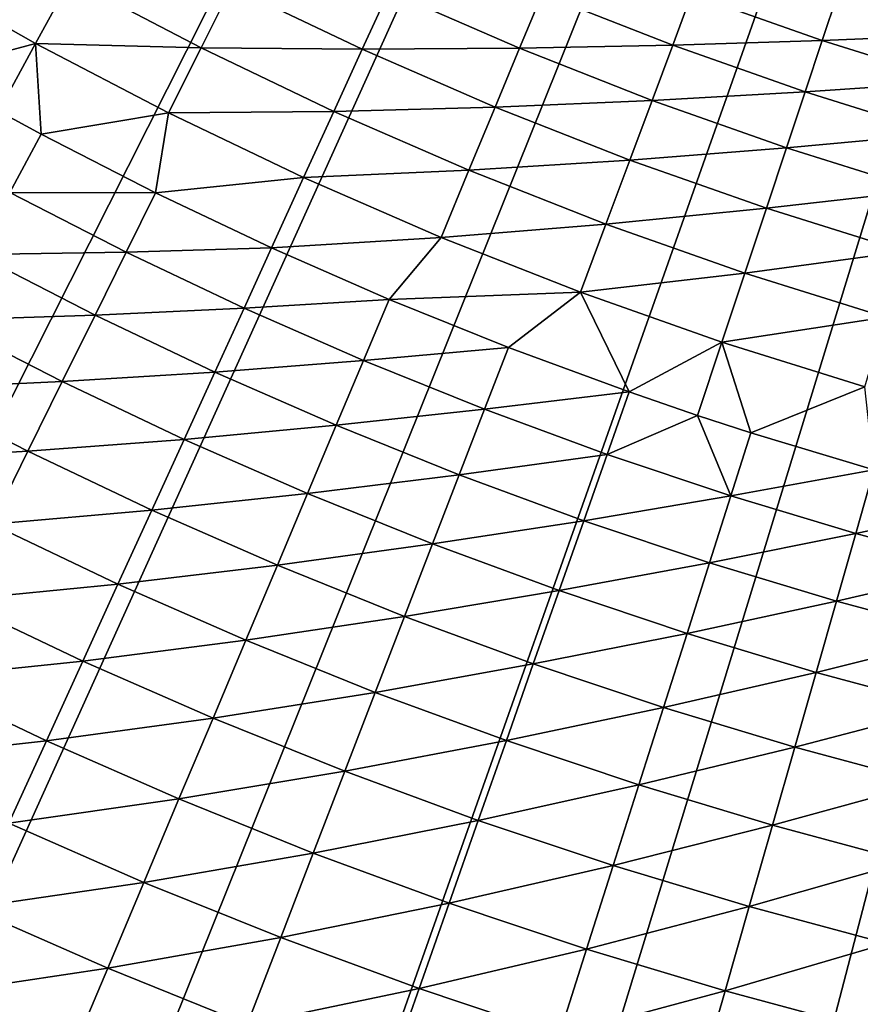
# Model space of a CAD drawing. Extents: x -90 to 290, y -249 to 28.
# Drawn here: x -9 to -5, y -21 to -17 of the extents above; entities that cross this region are included whole.
import ezdxf

# ---------------------------------------------------------------- set-up
doc = ezdxf.new("R2010")
doc.units = 0
doc.layers.add('L8', color=7, linetype='CONTINUOUS')

msp = doc.modelspace()

# ---------------------------------------------------------------- linework, layer by layer
at = {"layer": 'L8', "color": 7}
for points in [[(0, 0, -72.5), (-21.39598, -17.27605, -72.5), (-22.10992, -16.35241, -72.5)], [(0, 0, -72.5), (-20.64349, -18.16856, -72.5), (-21.39598, -17.27605, -72.5)], [(-19.85379, -19.02832, -72.5), (-20.64349, -18.16856, -72.5), (0, 0, -72.5)], [(0, 0, -72.5), (-19.02832, -19.85379, -72.5), (-19.85379, -19.02832, -72.5)], [(0, 0, -72.5), (-18.16856, -20.64349, -72.5), (-19.02832, -19.85379, -72.5)], [(-17.27605, -21.39598, -72.5), (-18.16856, -20.64349, -72.5), (0, 0, -72.5)], [(0, 0, -72.5), (-16.35241, -22.10992, -72.5), (-17.27605, -21.39598, -72.5)], [(0, 0, -72.5), (-15.39931, -22.78402, -72.5), (-16.35241, -22.10992, -72.5)], [(-14.41845, -23.41705, -72.5), (-15.39931, -22.78402, -72.5), (0, 0, -72.5)], [(0, 0, -72.5), (-13.41161, -24.00789, -72.5), (-14.41845, -23.41705, -72.5)], [(0, 0, -72.5), (-12.3806, -24.55546, -72.5), (-13.41161, -24.00789, -72.5)], [(-11.32728, -25.05878, -72.5), (-12.3806, -24.55546, -72.5), (0, 0, -72.5)], [(0, 0, -72.5), (-10.25355, -25.51695, -72.5), (-11.32728, -25.05878, -72.5)], [(0, 0, -72.5), (-9.161345, -25.92913, -72.5), (-10.25355, -25.51695, -72.5)], [(-8.052627, -26.29459, -72.5), (-9.161345, -25.92913, -72.5), (0, 0, -72.5)], [(0, 0, -72.5), (-6.929397, -26.61266, -72.5), (-8.052627, -26.29459, -72.5)], [(0, 0, -72.5), (-5.79368, -26.88277, -72.5), (-6.929397, -26.61266, -72.5)], [(-4.647523, -27.10444, -72.5), (-5.79368, -26.88277, -72.5), (0, 0, -72.5)], [(-9.176579, -16.80565, -63.01022), (-9.017377, -16.51409, -62.50669), (-9.770565, -16.46741, -63.01022)], [(-9.770565, -16.46741, -63.01022), (-9.665263, -16.93614, -63.5), (-9.176579, -16.80565, -63.01022)], [(-8.422205, -16.82542, -62.50669), (-9.017377, -16.51409, -62.50669), (-9.176579, -16.80565, -63.01022)], [(-8.422205, -16.82542, -62.50669), (-8.282694, -16.54672, -61.9902), (-9.017377, -16.51409, -62.50669)], [(-7.686825, -16.8318, -61.9902), (-8.282694, -16.54672, -61.9902), (-8.422205, -16.82542, -62.50669)], [(-7.686825, -16.8318, -61.9902), (-7.566083, -16.56741, -61.4616), (-8.282694, -16.54672, -61.9902)], [(-6.969932, -16.82691, -61.4616), (-7.566083, -16.56741, -61.4616), (-7.686825, -16.8318, -61.9902)], [(-6.969932, -16.82691, -61.4616), (-6.866926, -16.57823, -60.92174), (-7.566083, -16.56741, -61.4616)], [(-4.922426, -16.76424, -59.81175), (-4.865451, -16.5702, -59.24342), (-5.517644, -16.57787, -59.81175)], [(-6.270835, -16.81276, -60.92174), (-6.866926, -16.57823, -60.92174), (-6.969932, -16.82691, -61.4616)], [(-6.270835, -16.81276, -60.92174), (-6.184433, -16.58111, -60.37149), (-6.866926, -16.57823, -60.92174)], [(-5.588674, -16.79128, -60.37149), (-6.184433, -16.58111, -60.37149), (-6.270835, -16.81276, -60.92174)], [(-5.588674, -16.79128, -60.37149), (-5.517644, -16.57787, -59.81175), (-6.184433, -16.58111, -60.37149)], [(-4.922426, -16.76424, -59.81175), (-5.517644, -16.57787, -59.81175), (-5.588674, -16.79128, -60.37149)], [(-5.666753, -17.02587, -60.92174), (-5.588674, -16.79128, -60.37149), (-6.270835, -16.81276, -60.92174)], [(-4.985793, -16.98005, -60.37149), (-5.588674, -16.79128, -60.37149), (-5.666753, -17.02587, -60.92174)], [(-4.985793, -16.98005, -60.37149), (-4.922426, -16.76424, -59.81175), (-5.588674, -16.79128, -60.37149)], [(-9.176579, -16.80565, -63.01022), (-9.665263, -16.93614, -63.5), (-9.345355, -17.11474, -63.5)], [(-9.176579, -16.80565, -63.01022), (-9.345355, -17.11474, -63.5), (-9.15182, -17.21901, -63.5)], [(-8.570899, -17.12248, -63.01022), (-8.422205, -16.82542, -62.50669), (-9.176579, -16.80565, -63.01022)], [(-8.570899, -17.12248, -63.01022), (-9.176579, -16.80565, -63.01022), (-9.15182, -17.21901, -63.5)], [(-7.8163, -17.11531, -62.50669), (-8.422205, -16.82542, -62.50669), (-8.570899, -17.12248, -63.01022)], [(-7.8163, -17.11531, -62.50669), (-7.686825, -16.8318, -61.9902), (-8.422205, -16.82542, -62.50669)], [(-7.081162, -17.09544, -61.9902), (-7.686825, -16.8318, -61.9902), (-7.8163, -17.11531, -62.50669)], [(-7.081162, -17.09544, -61.9902), (-6.969932, -16.82691, -61.4616), (-7.686825, -16.8318, -61.9902)], [(-6.3649, -17.06496, -61.4616), (-6.969932, -16.82691, -61.4616), (-7.081162, -17.09544, -61.9902)], [(-6.3649, -17.06496, -61.4616), (-6.270835, -16.81276, -60.92174), (-6.969932, -16.82691, -61.4616)], [(-5.666753, -17.02587, -60.92174), (-6.270835, -16.81276, -60.92174), (-6.3649, -17.06496, -61.4616)], [(-5.055449, -17.21728, -60.92174), (-4.985793, -16.98005, -60.37149), (-5.666753, -17.02587, -60.92174)], [(-5.751756, -17.28126, -61.4616), (-5.666753, -17.02587, -60.92174), (-6.3649, -17.06496, -61.4616)], [(-5.055449, -17.21728, -60.92174), (-5.666753, -17.02587, -60.92174), (-5.751756, -17.28126, -61.4616)], [(-6.466473, -17.33729, -61.9902), (-6.3649, -17.06496, -61.4616), (-7.081162, -17.09544, -61.9902)], [(-5.751756, -17.28126, -61.4616), (-6.3649, -17.06496, -61.4616), (-6.466473, -17.33729, -61.9902)], [(-9.15182, -17.21901, -63.5), (-9.345355, -17.11474, -63.5), (-9.293668, -17.48589, -63.88314)], [(-7.954297, -17.41748, -63.01022), (-7.8163, -17.11531, -62.50669), (-8.570899, -17.12248, -63.01022)], [(-7.200434, -17.38339, -62.50669), (-7.8163, -17.11531, -62.50669), (-7.954297, -17.41748, -63.01022)], [(-7.200434, -17.38339, -62.50669), (-7.081162, -17.09544, -61.9902), (-7.8163, -17.11531, -62.50669)], [(-6.466473, -17.33729, -61.9902), (-7.081162, -17.09544, -61.9902), (-7.200434, -17.38339, -62.50669)], [(-8.630106, -17.48632, -63.5), (-8.570899, -17.12248, -63.01022), (-9.15182, -17.21901, -63.5)], [(-7.954297, -17.41748, -63.01022), (-8.570899, -17.12248, -63.01022), (-8.630106, -17.48632, -63.5)], [(-8.630106, -17.48632, -63.5), (-9.15182, -17.21901, -63.5), (-9.293668, -17.48589, -63.88314)], [(-5.131282, -17.47554, -61.4616), (-5.055449, -17.21728, -60.92174), (-5.751756, -17.28126, -61.4616)], [(-5.843545, -17.55704, -61.9902), (-5.751756, -17.28126, -61.4616), (-6.466473, -17.33729, -61.9902)], [(-5.131282, -17.47554, -61.4616), (-5.751756, -17.28126, -61.4616), (-5.843545, -17.55704, -61.9902)], [(-6.575393, -17.62931, -62.50669), (-6.466473, -17.33729, -61.9902), (-7.200434, -17.38339, -62.50669)], [(-5.843545, -17.55704, -61.9902), (-6.466473, -17.33729, -61.9902), (-6.575393, -17.62931, -62.50669)], [(-7.327558, -17.69029, -63.01022), (-7.200434, -17.38339, -62.50669), (-7.954297, -17.41748, -63.01022)], [(-6.575393, -17.62931, -62.50669), (-7.200434, -17.38339, -62.50669), (-7.327558, -17.69029, -63.01022)], [(-8.100593, -17.73782, -63.5), (-7.954297, -17.41748, -63.01022), (-8.630106, -17.48632, -63.5)], [(-7.327558, -17.69029, -63.01022), (-7.954297, -17.41748, -63.01022), (-8.100593, -17.73782, -63.5)], [(-5.21317, -17.75443, -61.9902), (-5.131282, -17.47554, -61.4616), (-5.843545, -17.55704, -61.9902)], [(-8.763868, -17.75734, -63.88314), (-9.293668, -17.48589, -63.88314), (-9.44412, -17.76897, -64.25108)], [(-8.763868, -17.75734, -63.88314), (-8.630106, -17.48632, -63.5), (-9.293668, -17.48589, -63.88314)], [(-8.100593, -17.73782, -63.5), (-8.630106, -17.48632, -63.5), (-8.763868, -17.75734, -63.88314)], [(-5.941972, -17.85277, -62.50669), (-5.843545, -17.55704, -61.9902), (-6.575393, -17.62931, -62.50669)], [(-5.21317, -17.75443, -61.9902), (-5.843545, -17.55704, -61.9902), (-5.941972, -17.85277, -62.50669)], [(-6.691481, -17.94056, -63.01022), (-6.575393, -17.62931, -62.50669), (-7.327558, -17.69029, -63.01022)], [(-5.941972, -17.85277, -62.50669), (-6.575393, -17.62931, -62.50669), (-6.691481, -17.94056, -63.01022)], [(-7.563759, -17.9733, -63.5), (-7.327558, -17.69029, -63.01022), (-8.100593, -17.73782, -63.5)], [(-6.691481, -17.94056, -63.01022), (-7.327558, -17.69029, -63.01022), (-7.563759, -17.9733, -63.5)], [(-8.226148, -18.01275, -63.88314), (-8.100593, -17.73782, -63.5), (-8.763868, -17.75734, -63.88314)], [(-7.563759, -17.9733, -63.5), (-8.100593, -17.73782, -63.5), (-8.226148, -18.01275, -63.88314)], [(-8.905743, -18.04481, -64.25108), (-9.44412, -17.76897, -64.25108), (-9.602818, -18.06755, -64.60294)], [(-8.905743, -18.04481, -64.25108), (-8.763868, -17.75734, -63.88314), (-9.44412, -17.76897, -64.25108)], [(-8.226148, -18.01275, -63.88314), (-8.763868, -17.75734, -63.88314), (-8.905743, -18.04481, -64.25108)], [(-5.300979, -18.05348, -62.50669), (-5.21317, -17.75443, -61.9902), (-5.941972, -17.85277, -62.50669)], [(-6.046878, -18.16796, -63.01022), (-5.941972, -17.85277, -62.50669), (-6.691481, -17.94056, -63.01022)], [(-5.300979, -18.05348, -62.50669), (-5.941972, -17.85277, -62.50669), (-6.046878, -18.16796, -63.01022)], [(-7.563759, -17.9733, -63.5), (-7.02009, -18.19254, -63.5), (-6.691481, -17.94056, -63.01022)], [(-6.691481, -17.94056, -63.01022), (-7.02009, -18.19254, -63.5), (-6.470076, -18.39533, -63.5)], [(-6.691481, -17.94056, -63.01022), (-6.470076, -18.39533, -63.5), (-6.046878, -18.16796, -63.01022)], [(-8.359318, -18.30435, -64.25108), (-8.226148, -18.01275, -63.88314), (-8.905743, -18.04481, -64.25108)], [(-7.680993, -18.25188, -63.88314), (-8.226148, -18.01275, -63.88314), (-8.359318, -18.30435, -64.25108)], [(-7.680993, -18.25188, -63.88314), (-7.563759, -17.9733, -63.5), (-8.226148, -18.01275, -63.88314)], [(-7.02009, -18.19254, -63.5), (-7.563759, -17.9733, -63.5), (-7.680993, -18.25188, -63.88314)], [(-9.055394, -18.34803, -64.60294), (-8.905743, -18.04481, -64.25108), (-9.602818, -18.06755, -64.60294)], [(-8.359318, -18.30435, -64.25108), (-8.905743, -18.04481, -64.25108), (-9.055394, -18.34803, -64.60294)], [(-5.394568, -18.37221, -63.01022), (-5.300979, -18.05348, -62.50669), (-6.046878, -18.16796, -63.01022)], [(-9.055394, -18.34803, -64.60294), (-9.602818, -18.06755, -64.60294), (-9.769382, -18.38094, -64.93789)], [(-7.128897, -18.47451, -63.88314), (-7.02009, -18.19254, -63.5), (-7.680993, -18.25188, -63.88314)], [(-6.470076, -18.39533, -63.5), (-7.02009, -18.19254, -63.5), (-7.128897, -18.47451, -63.88314)], [(-6.046878, -18.16796, -63.01022), (-6.470076, -18.39533, -63.5), (-6.158092, -18.50211, -63.5)], [(-6.046878, -18.16796, -63.01022), (-6.158092, -18.50211, -63.5), (-5.914215, -18.5815, -63.5)], [(-5.394568, -18.37221, -63.01022), (-6.046878, -18.16796, -63.01022), (-5.914215, -18.5815, -63.5)], [(-7.805338, -18.54735, -64.25108), (-7.680993, -18.25188, -63.88314), (-8.359318, -18.30435, -64.25108)], [(-7.128897, -18.47451, -63.88314), (-7.680993, -18.25188, -63.88314), (-7.805338, -18.54735, -64.25108)], [(-8.499786, -18.61194, -64.60294), (-8.359318, -18.30435, -64.25108), (-9.055394, -18.34803, -64.60294)], [(-7.805338, -18.54735, -64.25108), (-8.359318, -18.30435, -64.25108), (-8.499786, -18.61194, -64.60294)], [(-9.212463, -18.66629, -64.93789), (-9.055394, -18.34803, -64.60294), (-9.769382, -18.38094, -64.93789)], [(-8.499786, -18.61194, -64.60294), (-9.055394, -18.34803, -64.60294), (-9.212463, -18.66629, -64.93789)], [(-5.35301, -18.75087, -63.5), (-5.394568, -18.37221, -63.01022), (-5.914215, -18.5815, -63.5)], [(-9.212463, -18.66629, -64.93789), (-9.769382, -18.38094, -64.93789), (-9.943417, -18.70839, -65.25512)], [(-6.570359, -18.68045, -63.88314), (-6.470076, -18.39533, -63.5), (-7.128897, -18.47451, -63.88314)], [(-6.158092, -18.50211, -63.5), (-6.470076, -18.39533, -63.5), (-6.570359, -18.68045, -63.88314)], [(-7.244305, -18.77359, -64.25108), (-7.128897, -18.47451, -63.88314), (-7.805338, -18.54735, -64.25108)], [(-6.570359, -18.68045, -63.88314), (-7.128897, -18.47451, -63.88314), (-7.244305, -18.77359, -64.25108)], [(-6.005883, -18.8695, -63.88314), (-6.158092, -18.50211, -63.5), (-6.570359, -18.68045, -63.88314)], [(-5.914215, -18.5815, -63.5), (-6.158092, -18.50211, -63.5), (-6.005883, -18.8695, -63.88314)], [(-7.936497, -18.85902, -64.60294), (-7.805338, -18.54735, -64.25108), (-8.499786, -18.61194, -64.60294)], [(-7.244305, -18.77359, -64.25108), (-7.805338, -18.54735, -64.25108), (-7.936497, -18.85902, -64.60294)], [(-5.35301, -18.75087, -63.5), (-5.914215, -18.5815, -63.5), (-6.005883, -18.8695, -63.88314)], [(-8.647218, -18.93477, -64.93789), (-8.499786, -18.61194, -64.60294), (-9.212463, -18.66629, -64.93789)], [(-7.936497, -18.85902, -64.60294), (-8.499786, -18.61194, -64.60294), (-8.647218, -18.93477, -64.93789)], [(-9.376577, -18.99882, -65.25512), (-9.212463, -18.66629, -64.93789), (-9.943417, -18.70839, -65.25512)], [(-8.647218, -18.93477, -64.93789), (-9.212463, -18.66629, -64.93789), (-9.376577, -18.99882, -65.25512)], [(-6.676724, -18.98286, -64.25108), (-6.570359, -18.68045, -63.88314), (-7.244305, -18.77359, -64.25108)], [(-6.005883, -18.8695, -63.88314), (-6.570359, -18.68045, -63.88314), (-6.676724, -18.98286, -64.25108)], [(-7.366037, -19.08905, -64.60294), (-7.244305, -18.77359, -64.25108), (-7.936497, -18.85902, -64.60294)], [(-6.676724, -18.98286, -64.25108), (-7.244305, -18.77359, -64.25108), (-7.366037, -19.08905, -64.60294)], [(-5.435979, -19.0415, -63.88314), (-5.35301, -18.75087, -63.5), (-6.005883, -18.8695, -63.88314)], [(-4.786967, -18.90331, -63.5), (-5.35301, -18.75087, -63.5), (-5.435979, -19.0415, -63.88314)], [(-8.074159, -19.18613, -64.93789), (-7.936497, -18.85902, -64.60294), (-8.647218, -18.93477, -64.93789)], [(-7.366037, -19.08905, -64.60294), (-7.936497, -18.85902, -64.60294), (-8.074159, -19.18613, -64.93789)], [(-6.10311, -19.17497, -64.25108), (-6.005883, -18.8695, -63.88314), (-6.676724, -18.98286, -64.25108)], [(-5.435979, -19.0415, -63.88314), (-6.005883, -18.8695, -63.88314), (-6.10311, -19.17497, -64.25108)], [(-4.861163, -19.1963, -63.88314), (-4.786967, -18.90331, -63.5), (-5.435979, -19.0415, -63.88314)], [(-8.801263, -19.27208, -65.25512), (-8.647218, -18.93477, -64.93789), (-9.376577, -18.99882, -65.25512)], [(-8.074159, -19.18613, -64.93789), (-8.647218, -18.93477, -64.93789), (-8.801263, -19.27208, -65.25512)], [(-8.801263, -19.27208, -65.25512), (-9.376577, -18.99882, -65.25512), (-9.547345, -19.34483, -65.55389)], [(-6.788919, -19.30184, -64.60294), (-6.676724, -18.98286, -64.25108), (-7.366037, -19.08905, -64.60294)], [(-6.10311, -19.17497, -64.25108), (-6.676724, -18.98286, -64.25108), (-6.788919, -19.30184, -64.60294)], [(-5.52398, -19.34976, -64.25108), (-5.435979, -19.0415, -63.88314), (-6.10311, -19.17497, -64.25108)], [(-4.861163, -19.1963, -63.88314), (-5.435979, -19.0415, -63.88314), (-5.52398, -19.34976, -64.25108)], [(-7.493803, -19.42016, -64.93789), (-7.366037, -19.08905, -64.60294), (-8.074159, -19.18613, -64.93789)], [(-6.788919, -19.30184, -64.60294), (-7.366037, -19.08905, -64.60294), (-7.493803, -19.42016, -64.93789)], [(-6.205665, -19.49719, -64.60294), (-6.10311, -19.17497, -64.25108), (-6.788919, -19.30184, -64.60294)], [(-5.52398, -19.34976, -64.25108), (-6.10311, -19.17497, -64.25108), (-6.205665, -19.49719, -64.60294)], [(-8.217995, -19.52792, -65.25512), (-8.074159, -19.18613, -64.93789), (-8.801263, -19.27208, -65.25512)], [(-7.493803, -19.42016, -64.93789), (-8.074159, -19.18613, -64.93789), (-8.217995, -19.52792, -65.25512)], [(-4.939858, -19.50706, -64.25108), (-4.861163, -19.1963, -63.88314), (-5.52398, -19.34976, -64.25108)], [(-8.961554, -19.62307, -65.55389), (-8.801263, -19.27208, -65.25512), (-9.547345, -19.34483, -65.55389)], [(-8.217995, -19.52792, -65.25512), (-8.801263, -19.27208, -65.25512), (-8.961554, -19.62307, -65.55389)], [(-6.906675, -19.63664, -64.93789), (-6.788919, -19.30184, -64.60294), (-7.493803, -19.42016, -64.93789)], [(-6.205665, -19.49719, -64.60294), (-6.788919, -19.30184, -64.60294), (-6.906675, -19.63664, -64.93789)], [(-8.961554, -19.62307, -65.55389), (-9.547345, -19.34483, -65.55389), (-9.724361, -19.7035, -65.83347)], [(-5.616804, -19.67491, -64.60294), (-5.52398, -19.34976, -64.25108), (-6.205665, -19.49719, -64.60294)], [(-4.939858, -19.50706, -64.25108), (-5.52398, -19.34976, -64.25108), (-5.616804, -19.67491, -64.60294)], [(-7.6273, -19.76612, -65.25512), (-7.493803, -19.42016, -64.93789), (-8.217995, -19.52792, -65.25512)], [(-6.906675, -19.63664, -64.93789), (-7.493803, -19.42016, -64.93789), (-7.6273, -19.76612, -65.25512)], [(-6.313305, -19.83537, -64.93789), (-6.205665, -19.49719, -64.60294), (-6.906675, -19.63664, -64.93789)], [(-5.616804, -19.67491, -64.60294), (-6.205665, -19.49719, -64.60294), (-6.313305, -19.83537, -64.93789)], [(-8.367663, -19.88357, -65.55389), (-8.217995, -19.52792, -65.25512), (-8.961554, -19.62307, -65.55389)], [(-7.6273, -19.76612, -65.25512), (-8.217995, -19.52792, -65.25512), (-8.367663, -19.88357, -65.55389)], [(-5.022867, -19.83485, -64.60294), (-4.939858, -19.50706, -64.25108), (-5.616804, -19.67491, -64.60294)], [(-9.127708, -19.98689, -65.83347), (-8.961554, -19.62307, -65.55389), (-9.724361, -19.7035, -65.83347)], [(-8.367663, -19.88357, -65.55389), (-8.961554, -19.62307, -65.55389), (-9.127708, -19.98689, -65.83347)], [(-7.029713, -19.98645, -65.25512), (-6.906675, -19.63664, -64.93789), (-7.6273, -19.76612, -65.25512)], [(-6.313305, -19.83537, -64.93789), (-6.906675, -19.63664, -64.93789), (-7.029713, -19.98645, -65.25512)], [(-5.71423, -20.01618, -64.93789), (-5.616804, -19.67491, -64.60294), (-6.313305, -19.83537, -64.93789)], [(-5.022867, -19.83485, -64.60294), (-5.616804, -19.67491, -64.60294), (-5.71423, -20.01618, -64.93789)], [(-9.127708, -19.98689, -65.83347), (-9.724361, -19.7035, -65.83347), (-9.907202, -20.07397, -66.09321)], [(-7.76621, -20.1261, -65.55389), (-7.6273, -19.76612, -65.25512), (-8.367663, -19.88357, -65.55389)], [(-7.029713, -19.98645, -65.25512), (-7.6273, -19.76612, -65.25512), (-7.76621, -20.1261, -65.55389)], [(-6.425773, -20.18873, -65.25512), (-6.313305, -19.83537, -64.93789), (-7.029713, -19.98645, -65.25512)], [(-5.71423, -20.01618, -64.93789), (-6.313305, -19.83537, -64.93789), (-6.425773, -20.18873, -65.25512)], [(-5.10999, -20.1789, -64.93789), (-5.022867, -19.83485, -64.60294), (-5.71423, -20.01618, -64.93789)], [(-8.522807, -20.25223, -65.83347), (-8.367663, -19.88357, -65.55389), (-9.127708, -19.98689, -65.83347)], [(-7.76621, -20.1261, -65.55389), (-8.367663, -19.88357, -65.55389), (-8.522807, -20.25223, -65.83347)], [(-9.29933, -20.36269, -66.09321), (-9.127708, -19.98689, -65.83347), (-9.907202, -20.07397, -66.09321)], [(-8.522807, -20.25223, -65.83347), (-9.127708, -19.98689, -65.83347), (-9.29933, -20.36269, -66.09321)], [(-7.15774, -20.35045, -65.55389), (-7.029713, -19.98645, -65.25512), (-7.76621, -20.1261, -65.55389)], [(-6.425773, -20.18873, -65.25512), (-7.029713, -19.98645, -65.25512), (-7.15774, -20.35045, -65.55389)], [(-5.816025, -20.37275, -65.25512), (-5.71423, -20.01618, -64.93789), (-6.425773, -20.18873, -65.25512)], [(-5.10999, -20.1789, -64.93789), (-5.71423, -20.01618, -64.93789), (-5.816025, -20.37275, -65.25512)], [(-7.910202, -20.49926, -65.83347), (-7.76621, -20.1261, -65.55389), (-8.522807, -20.25223, -65.83347)], [(-7.15774, -20.35045, -65.55389), (-7.76621, -20.1261, -65.55389), (-7.910202, -20.49926, -65.83347)], [(-6.5428, -20.55641, -65.55389), (-6.425773, -20.18873, -65.25512), (-7.15774, -20.35045, -65.55389)], [(-5.816025, -20.37275, -65.25512), (-6.425773, -20.18873, -65.25512), (-6.5428, -20.55641, -65.55389)], [(-5.201021, -20.53837, -65.25512), (-5.10999, -20.1789, -64.93789), (-5.816025, -20.37275, -65.25512)], [(-8.683056, -20.63302, -66.09321), (-8.522807, -20.25223, -65.83347), (-9.29933, -20.36269, -66.09321)], [(-7.910202, -20.49926, -65.83347), (-8.522807, -20.25223, -65.83347), (-8.683056, -20.63302, -66.09321)], [(-7.29045, -20.72776, -65.83347), (-7.15774, -20.35045, -65.55389), (-7.910202, -20.49926, -65.83347)], [(-6.5428, -20.55641, -65.55389), (-7.15774, -20.35045, -65.55389), (-7.29045, -20.72776, -65.83347)], [(-8.683056, -20.63302, -66.09321), (-9.29933, -20.36269, -66.09321), (-9.476013, -20.74957, -66.33249)], [(-5.921948, -20.74379, -65.55389), (-5.816025, -20.37275, -65.25512), (-6.5428, -20.55641, -65.55389)], [(-5.201021, -20.53837, -65.25512), (-5.816025, -20.37275, -65.25512), (-5.921948, -20.74379, -65.55389)], [(-8.058934, -20.88469, -66.09321), (-7.910202, -20.49926, -65.83347), (-8.683056, -20.63302, -66.09321)], [(-7.29045, -20.72776, -65.83347), (-7.910202, -20.49926, -65.83347), (-8.058934, -20.88469, -66.09321)], [(-6.664109, -20.93754, -65.83347), (-6.5428, -20.55641, -65.55389), (-7.29045, -20.72776, -65.83347)], [(-5.921948, -20.74379, -65.55389), (-6.5428, -20.55641, -65.55389), (-6.664109, -20.93754, -65.83347)], [(-5.295743, -20.91242, -65.55389), (-5.201021, -20.53837, -65.25512), (-5.921948, -20.74379, -65.55389)], [(-8.848029, -21.02503, -66.33249), (-8.683056, -20.63302, -66.09321), (-9.476013, -20.74957, -66.33249)], [(-8.058934, -20.88469, -66.09321), (-8.683056, -20.63302, -66.09321), (-8.848029, -21.02503, -66.33249)], [(-8.848029, -21.02503, -66.33249), (-9.476013, -20.74957, -66.33249), (-9.657335, -21.14661, -66.55073)], [(-7.427528, -21.1175, -66.09321), (-7.29045, -20.72776, -65.83347), (-8.058934, -20.88469, -66.09321)], [(-6.664109, -20.93754, -65.83347), (-7.29045, -20.72776, -65.83347), (-7.427528, -21.1175, -66.09321)], [(-6.031745, -21.12839, -65.83347), (-5.921948, -20.74379, -65.55389), (-6.664109, -20.93754, -65.83347)], [(-5.295743, -20.91242, -65.55389), (-5.921948, -20.74379, -65.55389), (-6.031745, -21.12839, -65.83347)], [(-8.212049, -21.28149, -66.33249), (-8.058934, -20.88469, -66.09321), (-8.848029, -21.02503, -66.33249)], [(-7.427528, -21.1175, -66.09321), (-8.058934, -20.88469, -66.09321), (-8.212049, -21.28149, -66.33249)], [(-5.393931, -21.30015, -65.83347), (-5.295743, -20.91242, -65.55389), (-6.031745, -21.12839, -65.83347)], [(-6.78941, -21.33122, -66.09321), (-6.664109, -20.93754, -65.83347), (-7.427528, -21.1175, -66.09321)], [(-6.031745, -21.12839, -65.83347), (-6.664109, -20.93754, -65.83347), (-6.78941, -21.33122, -66.09321)], [(-9.017333, -21.42734, -66.55073), (-8.848029, -21.02503, -66.33249), (-9.657335, -21.14661, -66.55073)], [(-8.212049, -21.28149, -66.33249), (-8.848029, -21.02503, -66.33249), (-9.017333, -21.42734, -66.55073)], [(-9.017333, -21.42734, -66.55073), (-9.657335, -21.14661, -66.55073), (-9.842862, -21.55286, -66.74742)], [(-7.568647, -21.51872, -66.33249), (-7.427528, -21.1175, -66.09321), (-8.212049, -21.28149, -66.33249)], [(-6.78941, -21.33122, -66.09321), (-7.427528, -21.1175, -66.09321), (-7.568647, -21.51872, -66.33249)], [(-6.145156, -21.52566, -66.09321), (-6.031745, -21.12839, -65.83347), (-6.78941, -21.33122, -66.09321)], [(-5.393931, -21.30015, -65.83347), (-6.031745, -21.12839, -65.83347), (-6.145156, -21.52566, -66.09321)]]:
    msp.add_3dface(points, dxfattribs=at)

doc.saveas('drawing.dxf')
